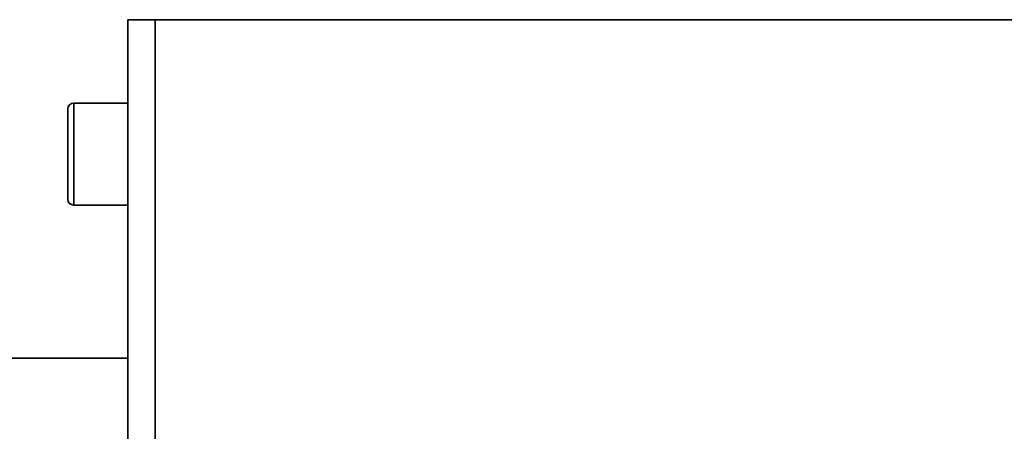
# Paper-space layout 'Blatt3' of a CAD drawing. Units: millimetres. Extents: x 0 to 4200, y 0 to 2970.
# Drawn here: x 1169 to 1251, y 802 to 836 of the extents above; entities that cross this region are included whole.
import ezdxf

# ---------------------------------------------------------------- set-up
doc = ezdxf.new("R2010")
doc.units = ezdxf.units.MM
doc.layers.add('1', color=7, linetype='Continuous')
doc.styles.add('SLDTEXTSTYLE1', font='TXT', dxfattribs={"width": 0.605})
doc.dimstyles.new('SLDDIMSTYLE0', dxfattribs={"dimtxt": 35, "dimasz": 25, "dimexe": 0, "dimexo": 0.0625, "dimgap": 8.75, "dimtad": 1, "dimdec": 1, "dimrnd": 1e-09, "dimzin": 12, "dimdsep": 46, "dimtxsty": 'SLDTEXTSTYLE1', "dimsah": 1, "dimcen": 0.09, "dimadec": 0, "dimazin": 3, "dimtfac": 1, "dimtdec": 1, "dimtofl": 0, "dimtmove": 0, "dimatfit": 3, "dimfxl": 1, "dimfrac": 2, "dimtolj": 1, "dimtzin": 12, "dimarcsym": 0})

# ---------------------------------------------------------------- blocks, each defined once
blk = doc.blocks.new('_D_38')
at = {"layer": '1', "color": 7, "ltscale": 10}
for p, q in [((444.294, 852.529), (444.294, 972.868)), ((1194.25, 852.529), (434.294, 852.529)), ((444.294, 852.529), (444.294, 677.529)), ((1113.45, 677.529), (434.294, 677.529))]:
    blk.add_line(p, q, dxfattribs=at)
for points in [[(444.294, 852.529), (440.294, 827.529), (448.294, 827.529)], [(444.294, 677.529), (448.294, 702.529), (440.294, 702.529)]]:
    blk.add_solid(points, dxfattribs=at)
at = {"layer": '1', "color": 7, "ltscale": 10, "insert": (399.177, 892.659), "char_height": 35, "attachment_point": 1, "rotation": 90, "style": 'SLDTEXTSTYLE1'}
blk.add_mtext('175', dxfattribs=at)
blk = doc.blocks.new('_D_39')
at = {"layer": '1', "color": 7, "ltscale": 10}
for p, q in [((949.592, 852.529), (949.592, 951.53)), ((1194.25, 852.529), (939.592, 852.529)), ((949.592, 852.529), (949.592, 765.529)), ((1037.465, 765.529), (939.592, 765.529))]:
    blk.add_line(p, q, dxfattribs=at)
for points in [[(949.592, 852.529), (945.592, 827.529), (953.592, 827.529)], [(949.592, 765.529), (953.592, 790.529), (945.592, 790.529)]]:
    blk.add_solid(points, dxfattribs=at)
at = {"layer": '1', "color": 7, "ltscale": 10, "insert": (904.475, 898.058), "char_height": 35, "attachment_point": 1, "rotation": 90, "style": 'SLDTEXTSTYLE1'}
blk.add_mtext('87', dxfattribs=at)

psp = doc.layouts.new('Blatt3')

# ---------------------------------------------------------------- linework, layer by layer
at = {"color": 7, "linetype": 'Continuous', "lineweight": 35, "ltscale": 10}
for p, q in [((1178.45, 836.229), (1178.45, 778.749)), ((1180.75, 836.229), (1178.45, 836.229)), ((1726.15, 836.229), (1180.75, 836.229)), ((1178.45, 829.279), (1173.95, 829.279)), ((1173.45, 821.279), (1173.45, 828.779)), ((1173.95, 820.779), (1178.45, 820.779)), ((1099.95, 808.029), (1178.45, 808.029))]:
    psp.add_line(p, q, dxfattribs=at)
at = {"color": 1, "linetype": 'Continuous', "lineweight": 35, "ltscale": 10}
for p, q in [((1180.75, 836.229), (1180.75, 778.749)), ((1173.95, 829.279), (1173.95, 820.779))]:
    psp.add_line(p, q, dxfattribs=at)
at = {"color": 7, "linetype": 'Continuous', "lineweight": 35, "ltscale": 100}
for centre, start, end in [((1173.95, 828.779), 90, 180), ((1173.95, 821.279), 180, 270)]:
    psp.add_arc(centre, 0.5, start, end, dxfattribs=at)

# ---------------------------------------------------------------- dimensions: what is measured, and where the dimension line sits
at = {"layer": '1', "color": 7, "ltscale": 10}
for base, p2, picture, middle in [((444.294, 677.529), (1123.45, 677.529), '_D_38', (444.294, 932.764)), ((949.592, 765.529), (1047.465, 765.529), '_D_39', (949.592, 924.794))]:
    dim = psp.add_linear_dim(base=base, p1=(1204.25, 852.529), p2=p2, angle=90, dimstyle='SLDDIMSTYLE0', dxfattribs=at)
    dim.commit()
    dim.dimension.update_dxf_attribs({"geometry": picture, "text_midpoint": middle, "dimtype": 160})

doc.saveas('drawing.dxf')
